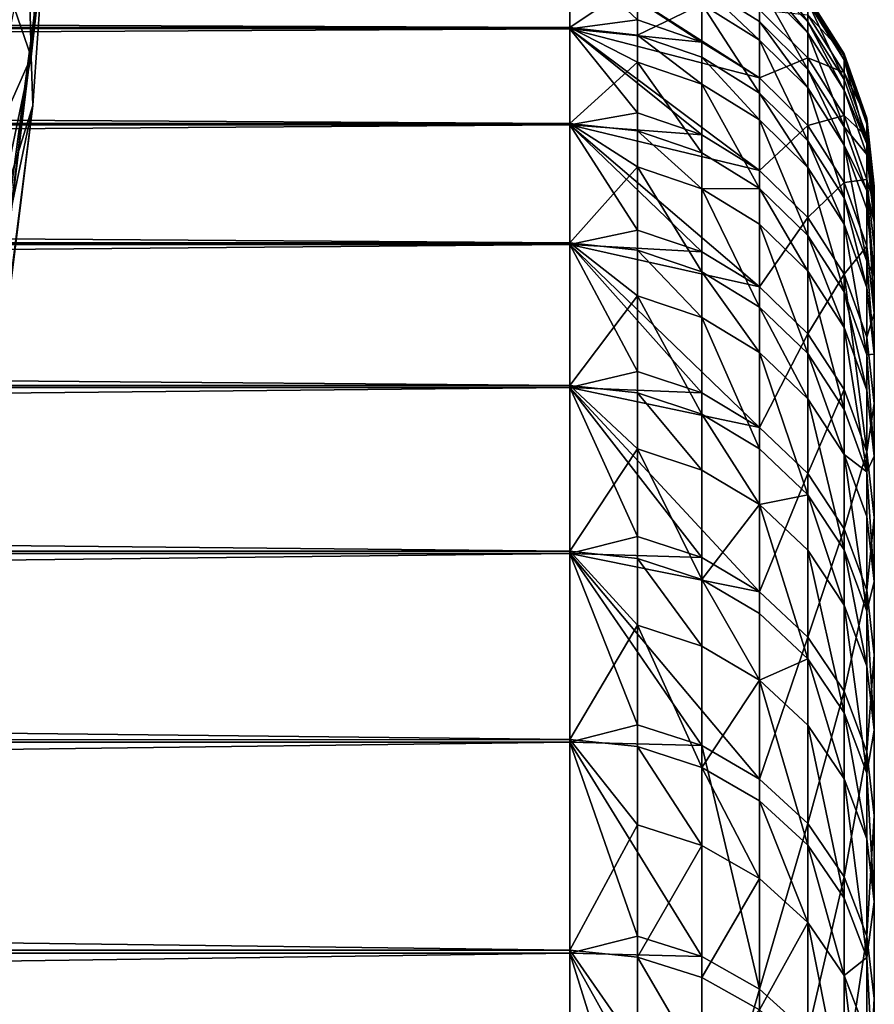
# Model space of a CAD drawing. Extents: x -95 to 68, y 53 to 1021.
# Drawn here: x 60 to 62, y 854 to 855 of the extents above; entities that cross this region are included whole.
import ezdxf

# ---------------------------------------------------------------- set-up
doc = ezdxf.new("R2010")
doc.units = 0
doc.header["$MEASUREMENT"] = 0

msp = doc.modelspace()

# ---------------------------------------------------------------- linework, layer by layer
for points in [[(60.218761, 855.543945, -17.130892), (60.161381, 855.822083, -16.859877), (59.379787, 849.472046, -10.530075)], [(60.218761, 855.543945, -17.130892), (59.379787, 849.472046, -10.530075), (59.435062, 849.199036, -10.796235)], [(60.237949, 855.265503, -17.406939), (60.218761, 855.543945, -17.130892), (59.435062, 849.199036, -10.796235)], [(60.18858, 855.148743, -17.837782), (60.207527, 855.421387, -17.562807), (60.21603, 855.069458, -17.763634)], [(60.21603, 855.069458, -17.763634), (60.207527, 855.421387, -17.562807), (60.235157, 855.344666, -17.486086)], [(60.21603, 855.069458, -17.763634), (60.235157, 855.344666, -17.486086), (60.237949, 855.265503, -17.406939)], [(60.237949, 855.265503, -17.406939), (59.435062, 849.199036, -10.796235), (59.453545, 848.925781, -11.067195)], [(60.237949, 855.265503, -17.406939), (59.453545, 848.925781, -11.067195), (59.435062, 848.654785, -11.340442)], [(60.218761, 854.989441, -17.68536), (60.237949, 855.265503, -17.406939), (59.435062, 848.654785, -11.340442)], [(60.21603, 855.069458, -17.763634), (60.237949, 855.265503, -17.406939), (60.218761, 854.989441, -17.68536)], [(33.900002, 855.234802, 2.077584), (61.099998, 855.117371, 2.895497), (61.099998, 855.235535, 2.07134)], [(33.900002, 855.234802, 2.077584), (33.900002, 855.116272, 2.902025), (61.099998, 855.117371, 2.895497)], [(33.900002, 855.116272, -2.902025), (33.900002, 855.234802, -2.077584), (61.099998, 855.234253, -2.082184)], [(33.900002, 855.116272, -2.902025), (61.099998, 855.234253, -2.082184), (61.099998, 855.11554, -2.906268)], [(61.211262, 855.192627, 2.311159), (61.099998, 855.235535, 2.07134), (61.099998, 855.117371, 2.895497)], [(61.411743, 855.034729, -2.724827), (61.099998, 855.234253, -2.082184), (61.411743, 855.14624, -1.89214)], [(61.31694, 855.093567, -2.73416), (61.099998, 855.234253, -2.082184), (61.411743, 855.034729, -2.724827)], [(61.211262, 855.130066, -2.739954), (61.099998, 855.11554, -2.906268), (61.099998, 855.234253, -2.082184)], [(61.211262, 855.130066, -2.739954), (61.099998, 855.234253, -2.082184), (61.31694, 855.093567, -2.73416)], [(61.411743, 855.238281, 0.624594), (61.411743, 855.205627, 1.234748), (61.490917, 855.126648, 1.229127)], [(61.411743, 855.238281, 0.624594), (61.490917, 855.126648, 1.229127), (61.490917, 855.15918, 0.621751)], [(61.411743, 855.205627, 1.234748), (61.490917, 855.108948, 1.456543), (61.490917, 855.126648, 1.229127)], [(61.411743, 855.205627, 1.234748), (61.411743, 855.187805, 1.463204), (61.490917, 855.108948, 1.456543)], [(61.211262, 855.192627, 2.311159), (61.099998, 855.117371, 2.895497), (61.211262, 855.105042, 2.893423)], [(61.211262, 855.192627, 2.311159), (61.211262, 855.105042, 2.893423), (61.31694, 855.156006, 2.306272)], [(61.411743, 855.187805, 1.463204), (61.31694, 855.186401, 2.065479), (61.411743, 855.127258, 2.058428)], [(61.31694, 855.186401, 2.065479), (61.31694, 855.156006, 2.306272), (61.411743, 855.096924, 2.298399)], [(61.31694, 855.186401, 2.065479), (61.411743, 855.096924, 2.298399), (61.411743, 855.127258, 2.058428)], [(61.411743, 855.187805, 1.463204), (61.411743, 855.127258, 2.058428), (61.490917, 855.048645, 2.049057)], [(61.411743, 855.187805, 1.463204), (61.490917, 855.048645, 2.049057), (61.490917, 855.108948, 1.456543)], [(61.31694, 855.156006, 2.306272), (61.211262, 855.105042, 2.893423), (61.31694, 855.068542, 2.887305)], [(61.31694, 855.156006, 2.306272), (61.411743, 855.009766, 2.877449), (61.411743, 855.096924, 2.298399)], [(61.31694, 855.156006, 2.306272), (61.31694, 855.068542, 2.887305), (61.411743, 855.009766, 2.877449)], [(61.490917, 855.169006, -0.214492), (61.490917, 855.165527, 0.406415), (61.550484, 855.074219, -0.213318)], [(61.490917, 855.138428, -1.050235), (61.490917, 855.169006, -0.214492), (61.550484, 855.074219, -0.213318)], [(61.490917, 855.165527, 0.406415), (61.550484, 855.064392, 0.618346), (61.550484, 855.070801, 0.40419)], [(61.490917, 855.165527, 0.406415), (61.490917, 855.15918, 0.621751), (61.550484, 855.064392, 0.618346)], [(61.550484, 855.074219, -0.213318), (61.490917, 855.165527, 0.406415), (61.550484, 855.070801, 0.40419)], [(61.490917, 855.15918, 0.621751), (61.490917, 855.126648, 1.229127), (61.550484, 855.032043, 1.222396)], [(61.490917, 855.15918, 0.621751), (61.550484, 855.032043, 1.222396), (61.550484, 855.064392, 0.618346)], [(60.131908, 854.881104, -18.112453), (60.18858, 855.148743, -17.837782), (60.21603, 855.069458, -17.763634)], [(61.411743, 855.14624, -1.89214), (61.490917, 855.138428, -1.050235), (61.490917, 855.067566, -1.883526)], [(61.411743, 855.034729, -2.724827), (61.411743, 855.14624, -1.89214), (61.490917, 855.067566, -1.883526)], [(61.490917, 855.138428, -1.050235), (61.550484, 855.074219, -0.213318), (61.550484, 855.043823, -1.044483)], [(61.490917, 855.067566, -1.883526), (61.490917, 855.138428, -1.050235), (61.550484, 855.043823, -1.044483)], [(61.211262, 855.130066, -2.739954), (61.31694, 855.093567, -2.73416), (61.099998, 855.11554, -2.906268)], [(61.411743, 855.127258, 2.058428), (61.411743, 855.096924, 2.298399), (61.490917, 855.018494, 2.287935)], [(61.411743, 855.127258, 2.058428), (61.490917, 855.018494, 2.287935), (61.490917, 855.048645, 2.049057)], [(61.490917, 855.126648, 1.229127), (61.490917, 855.108948, 1.456543), (61.550484, 855.014465, 1.448566)], [(61.490917, 855.126648, 1.229127), (61.550484, 855.014465, 1.448566), (61.550484, 855.032043, 1.222396)], [(33.900002, 855.116272, 2.902025), (61.099998, 854.960144, 3.713101), (61.099998, 855.117371, 2.895497)], [(33.900002, 855.116272, 2.902025), (33.900002, 854.958679, 3.719893), (61.099998, 854.960144, 3.713101)], [(33.900002, 854.958679, -3.719893), (33.900002, 855.116272, -2.902025), (61.099998, 855.11554, -2.906268)], [(33.900002, 854.958679, -3.719893), (61.099998, 855.11554, -2.906268), (61.099998, 854.957825, -3.723773)], [(61.211262, 855.060791, 3.145597), (61.099998, 855.117371, 2.895497), (61.099998, 854.960144, 3.713101)], [(61.211262, 855.105042, 2.893423), (61.099998, 855.117371, 2.895497), (61.211262, 855.060791, 3.145597)], [(61.31694, 855.093567, -2.73416), (61.411743, 855.034729, -2.724827), (61.099998, 855.11554, -2.906268)], [(61.411743, 854.883057, -3.551154), (61.099998, 855.11554, -2.906268), (61.411743, 855.034729, -2.724827)], [(61.31694, 854.941406, -3.563318), (61.099998, 855.11554, -2.906268), (61.411743, 854.883057, -3.551154)], [(61.211262, 854.9776, -3.570869), (61.099998, 855.11554, -2.906268), (61.31694, 854.941406, -3.563318)], [(61.211262, 854.9776, -3.570869), (61.099998, 854.957825, -3.723773), (61.099998, 855.11554, -2.906268)], [(61.211262, 855.105042, 2.893423), (61.211262, 855.060791, 3.145597), (61.31694, 855.024414, 3.138945)], [(61.211262, 855.105042, 2.893423), (61.31694, 855.024414, 3.138945), (61.31694, 855.068542, 2.887305)], [(61.490917, 855.108948, 1.456543), (61.490917, 855.048645, 2.049057), (61.550484, 854.954468, 2.037836)], [(61.490917, 855.108948, 1.456543), (61.550484, 854.954468, 2.037836), (61.550484, 855.014465, 1.448566)], [(61.411743, 855.096924, 2.298399), (61.490917, 854.931702, 2.864349), (61.490917, 855.018494, 2.287935)], [(61.411743, 855.096924, 2.298399), (61.411743, 855.009766, 2.877449), (61.490917, 854.931702, 2.864349)], [(61.550484, 855.074219, -0.213318), (61.587463, 854.965149, 0.401709), (61.587463, 854.968506, -0.212008)], [(61.550484, 855.074219, -0.213318), (61.550484, 855.070801, 0.40419), (61.587463, 854.965149, 0.401709)], [(61.550484, 855.043823, -1.044483), (61.550484, 855.074219, -0.213318), (61.587463, 854.968506, -0.212008)], [(60.131908, 854.881104, -18.112453), (60.21603, 855.069458, -17.763634), (60.158829, 854.799316, -18.040876)], [(60.158829, 854.799316, -18.040876), (60.21603, 855.069458, -17.763634), (60.218761, 854.989441, -17.68536)], [(61.211262, 855.060791, 3.145597), (61.099998, 854.960144, 3.713101), (61.211262, 854.947876, 3.710441)], [(61.211262, 855.060791, 3.145597), (61.211262, 854.947876, 3.710441), (61.31694, 854.911743, 3.702595)], [(61.211262, 855.060791, 3.145597), (61.31694, 854.911743, 3.702595), (61.31694, 855.024414, 3.138945)], [(61.31694, 855.068542, 2.887305), (61.411743, 854.96582, 3.12823), (61.411743, 855.009766, 2.877449)], [(61.31694, 855.068542, 2.887305), (61.31694, 855.024414, 3.138945), (61.411743, 854.96582, 3.12823)], [(61.411743, 855.034729, -2.724827), (61.490917, 855.067566, -1.883526), (61.490917, 854.956482, -2.712422)], [(61.490917, 855.067566, -1.883526), (61.550484, 855.043823, -1.044483), (61.550484, 854.973328, -1.873212)], [(61.490917, 854.956482, -2.712422), (61.490917, 855.067566, -1.883526), (61.550484, 854.973328, -1.873212)], [(61.550484, 855.070801, 0.40419), (61.550484, 855.064392, 0.618346), (61.587463, 854.958801, 0.61455)], [(61.550484, 855.070801, 0.40419), (61.587463, 854.958801, 0.61455), (61.587463, 854.965149, 0.401709)], [(61.550484, 855.064392, 0.618346), (61.550484, 855.032043, 1.222396), (61.587463, 854.926636, 1.214893)], [(61.550484, 855.064392, 0.618346), (61.587463, 854.926636, 1.214893), (61.587463, 854.958801, 0.61455)], [(61.490917, 855.048645, 2.049057), (61.490917, 855.018494, 2.287935), (61.550484, 854.9245, 2.275406)], [(61.490917, 855.048645, 2.049057), (61.550484, 854.9245, 2.275406), (61.550484, 854.954468, 2.037836)], [(61.550484, 855.043823, -1.044483), (61.587463, 854.968506, -0.212008), (61.587463, 854.938293, -1.038072)], [(61.550484, 854.973328, -1.873212), (61.550484, 855.043823, -1.044483), (61.587463, 854.938293, -1.038072)], [(61.31694, 855.024414, 3.138945), (61.31694, 854.911743, 3.702595), (61.411743, 854.853516, 3.689956)], [(61.31694, 855.024414, 3.138945), (61.411743, 854.853516, 3.689956), (61.411743, 854.96582, 3.12823)], [(61.411743, 854.883057, -3.551154), (61.411743, 855.034729, -2.724827), (61.490917, 854.956482, -2.712422)], [(61.550484, 855.032043, 1.222396), (61.550484, 855.014465, 1.448566), (61.587463, 854.926636, 1.214893)], [(61.411743, 855.009766, 2.877449), (61.490917, 854.887939, 3.113989), (61.490917, 854.931702, 2.864349)], [(61.411743, 855.009766, 2.877449), (61.411743, 854.96582, 3.12823), (61.490917, 854.887939, 3.113989)], [(61.490917, 855.018494, 2.287935), (61.550484, 854.838196, 2.848663), (61.550484, 854.9245, 2.275406)], [(61.490917, 855.018494, 2.287935), (61.490917, 854.931702, 2.864349), (61.550484, 854.838196, 2.848663)], [(61.550484, 855.014465, 1.448566), (61.550484, 854.954468, 2.037836), (61.587463, 854.90918, 1.439675)], [(61.587463, 854.926636, 1.214893), (61.550484, 855.014465, 1.448566), (61.587463, 854.90918, 1.439675)], [(60.218761, 854.989441, -17.68536), (59.435062, 848.654785, -11.340442), (59.379787, 848.388672, -11.613441)], [(60.161381, 854.718445, -17.963474), (60.218761, 854.989441, -17.68536), (59.379787, 848.388672, -11.613441)], [(60.158829, 854.799316, -18.040876), (60.218761, 854.989441, -17.68536), (60.161381, 854.718445, -17.963474)], [(61.211262, 854.9776, -3.570869), (61.31694, 854.941406, -3.563318), (61.099998, 854.957825, -3.723773)], [(33.900002, 854.958679, 3.719893), (61.099998, 854.76416, 4.5223), (61.099998, 854.960144, 3.713101)], [(61.211262, 854.888794, 3.972694), (61.099998, 854.960144, 3.713101), (61.099998, 854.76416, 4.5223)], [(61.211262, 854.947876, 3.710441), (61.099998, 854.960144, 3.713101), (61.211262, 854.888794, 3.972694)], [(61.411743, 854.96582, 3.12823), (61.490917, 854.776184, 3.673157), (61.490917, 854.887939, 3.113989)], [(61.411743, 854.96582, 3.12823), (61.411743, 854.853516, 3.689956), (61.490917, 854.776184, 3.673157)], [(61.490917, 854.956482, -2.712422), (61.550484, 854.973328, -1.873212), (61.550484, 854.862854, -2.697568)], [(61.550484, 854.973328, -1.873212), (61.587463, 854.938293, -1.038072), (61.587463, 854.868286, -1.861713)], [(61.550484, 854.862854, -2.697568), (61.550484, 854.973328, -1.873212), (61.587463, 854.868286, -1.861713)], [(61.587463, 854.968506, -0.212008), (61.587463, 854.965149, 0.401709), (61.599998, 854.8573, -0.21063)], [(61.587463, 854.938293, -1.038072), (61.587463, 854.968506, -0.212008), (61.599998, 854.8573, -0.21063)], [(61.587463, 854.965149, 0.401709), (61.599998, 854.847595, 0.610554), (61.599998, 854.8573, -0.21063)], [(61.587463, 854.965149, 0.401709), (61.587463, 854.958801, 0.61455), (61.599998, 854.847595, 0.610554)], [(33.900002, 854.958679, 3.719893), (33.900002, 854.762268, 4.529333), (61.099998, 854.76416, 4.5223)], [(33.900002, 854.762268, -4.529333), (33.900002, 854.958679, -3.719893), (61.099998, 854.957825, -3.723773)], [(33.900002, 854.762268, -4.529333), (61.099998, 854.957825, -3.723773), (61.099998, 854.761353, -4.53285)], [(61.31694, 854.941406, -3.563318), (61.411743, 854.883057, -3.551154), (61.099998, 854.957825, -3.723773)], [(61.411743, 854.691711, -4.369195), (61.099998, 854.957825, -3.723773), (61.411743, 854.883057, -3.551154)], [(61.31694, 854.74939, -4.384161), (61.099998, 854.957825, -3.723773), (61.411743, 854.691711, -4.369195)], [(61.211262, 854.785156, -4.393451), (61.099998, 854.957825, -3.723773), (61.31694, 854.74939, -4.384161)], [(61.211262, 854.785156, -4.393451), (61.099998, 854.761353, -4.53285), (61.099998, 854.957825, -3.723773)], [(61.211262, 854.947876, 3.710441), (61.211262, 854.888794, 3.972694), (61.31694, 854.852783, 3.964293)], [(61.211262, 854.947876, 3.710441), (61.31694, 854.852783, 3.964293), (61.31694, 854.911743, 3.702595)], [(61.411743, 854.883057, -3.551154), (61.490917, 854.956482, -2.712422), (61.490917, 854.805542, -3.534988)], [(61.490917, 854.805542, -3.534988), (61.490917, 854.956482, -2.712422), (61.550484, 854.862854, -2.697568)], [(61.550484, 854.954468, 2.037836), (61.550484, 854.9245, 2.275406), (61.587463, 854.849548, 2.025327)], [(61.587463, 854.90918, 1.439675), (61.550484, 854.954468, 2.037836), (61.587463, 854.849548, 2.025327)], [(61.587463, 854.958801, 0.61455), (61.587463, 854.926636, 1.214893), (61.599998, 854.847595, 0.610554)], [(61.490917, 854.931702, 2.864349), (61.490917, 854.887939, 3.113989), (61.550484, 854.794678, 3.096936)], [(61.490917, 854.931702, 2.864349), (61.550484, 854.794678, 3.096936), (61.550484, 854.838196, 2.848663)], [(61.587463, 854.938293, -1.038072), (61.599998, 854.8573, -0.21063), (61.599998, 854.827271, -1.031322)], [(61.587463, 854.868286, -1.861713), (61.587463, 854.938293, -1.038072), (61.599998, 854.827271, -1.031322)], [(61.31694, 854.911743, 3.702595), (61.31694, 854.852783, 3.964293), (61.411743, 854.853516, 3.689956)], [(61.550484, 854.9245, 2.275406), (61.587463, 854.734009, 2.831177), (61.587463, 854.819763, 2.261439)], [(61.550484, 854.9245, 2.275406), (61.550484, 854.838196, 2.848663), (61.587463, 854.734009, 2.831177)], [(61.587463, 854.849548, 2.025327), (61.550484, 854.9245, 2.275406), (61.587463, 854.819763, 2.261439)], [(61.587463, 854.926636, 1.214893), (61.599998, 854.798279, 1.430314), (61.599998, 854.847595, 0.610554)], [(61.587463, 854.926636, 1.214893), (61.587463, 854.90918, 1.439675), (61.599998, 854.798279, 1.430314)], [(61.587463, 854.90918, 1.439675), (61.587463, 854.849548, 2.025327), (61.599998, 854.798279, 1.430314)], [(61.211262, 854.888794, 3.972694), (61.099998, 854.76416, 4.5223), (61.211262, 854.752075, 4.51906)], [(61.211262, 854.888794, 3.972694), (61.211262, 854.752075, 4.51906), (61.31694, 854.716309, 4.509504)], [(61.211262, 854.888794, 3.972694), (61.31694, 854.716309, 4.509504), (61.31694, 854.852783, 3.964293)], [(61.411743, 854.691711, -4.369195), (61.411743, 854.883057, -3.551154), (61.490917, 854.805542, -3.534988)], [(61.490917, 854.887939, 3.113989), (61.490917, 854.776184, 3.673157), (61.550484, 854.683533, 3.653042)], [(61.490917, 854.887939, 3.113989), (61.550484, 854.683533, 3.653042), (61.550484, 854.794678, 3.096936)], [(61.490917, 854.805542, -3.534988), (61.550484, 854.862854, -2.697568), (61.550484, 854.712769, -3.51563)], [(61.550484, 854.862854, -2.697568), (61.587463, 854.868286, -1.861713), (61.587463, 854.758484, -2.68101)], [(61.550484, 854.712769, -3.51563), (61.550484, 854.862854, -2.697568), (61.587463, 854.758484, -2.68101)], [(61.587463, 854.868286, -1.861713), (61.599998, 854.827271, -1.031322), (61.599998, 854.75769, -1.849608)], [(61.587463, 854.868286, -1.861713), (61.599998, 854.75769, -1.849608), (61.599998, 854.648621, -2.663578)], [(61.587463, 854.758484, -2.68101), (61.587463, 854.868286, -1.861713), (61.599998, 854.648621, -2.663578)], [(61.411743, 854.853516, 3.689956), (61.31694, 854.852783, 3.964293), (61.411743, 854.7948, 3.950761)], [(61.31694, 854.852783, 3.964293), (61.31694, 854.716309, 4.509504), (61.411743, 854.658813, 4.494111)], [(61.31694, 854.852783, 3.964293), (61.411743, 854.658813, 4.494111), (61.411743, 854.7948, 3.950761)], [(61.411743, 854.853516, 3.689956), (61.411743, 854.7948, 3.950761), (61.490917, 854.717712, 3.932775)], [(61.411743, 854.853516, 3.689956), (61.490917, 854.717712, 3.932775), (61.490917, 854.776184, 3.673157)], [(61.587463, 854.849548, 2.025327), (61.599998, 854.709473, 2.246735), (61.599998, 854.798279, 1.430314)], [(61.587463, 854.849548, 2.025327), (61.587463, 854.819763, 2.261439), (61.599998, 854.709473, 2.246735)], [(61.599998, 854.798279, 1.430314), (61.599998, 854.8573, -0.21063), (61.599998, 854.847595, 0.610554)], [(61.599998, 854.798279, 1.430314), (61.599998, 854.827271, -1.031322), (61.599998, 854.8573, -0.21063)], [(61.550484, 854.838196, 2.848663), (61.550484, 854.794678, 3.096936), (61.587463, 854.690735, 3.077926)], [(61.550484, 854.838196, 2.848663), (61.587463, 854.690735, 3.077926), (61.587463, 854.734009, 2.831177)], [(61.587463, 854.819763, 2.261439), (61.587463, 854.734009, 2.831177), (61.599998, 854.709473, 2.246735)], [(61.599998, 854.827271, -1.031322), (61.599998, 848.000122, -13.643634), (61.599998, 854.75769, -1.849608)], [(61.599998, 854.709473, 2.246735), (61.599998, 848.000122, -13.643634), (61.599998, 854.827271, -1.031322)], [(61.599998, 854.709473, 2.246735), (61.599998, 854.827271, -1.031322), (61.599998, 854.798279, 1.430314)], [(61.411743, 854.691711, -4.369195), (61.490917, 854.805542, -3.534988), (61.490917, 854.615051, -4.349304)], [(61.490917, 854.615051, -4.349304), (61.490917, 854.805542, -3.534988), (61.550484, 854.712769, -3.51563)], [(61.211262, 854.785156, -4.393451), (61.31694, 854.74939, -4.384161), (61.099998, 854.761353, -4.53285)], [(61.411743, 854.7948, 3.950761), (61.411743, 854.658813, 4.494111), (61.490917, 854.582275, 4.473651)], [(61.411743, 854.7948, 3.950761), (61.490917, 854.582275, 4.473651), (61.490917, 854.717712, 3.932775)], [(61.550484, 854.794678, 3.096936), (61.550484, 854.683533, 3.653042), (61.587463, 854.580261, 3.630619)], [(61.550484, 854.794678, 3.096936), (61.587463, 854.580261, 3.630619), (61.587463, 854.690735, 3.077926)], [(61.490917, 854.776184, 3.673157), (61.490917, 854.717712, 3.932775), (61.550484, 854.625366, 3.911239)], [(61.490917, 854.776184, 3.673157), (61.550484, 854.625366, 3.911239), (61.550484, 854.683533, 3.653042)], [(33.900002, 854.762268, 4.529333), (61.099998, 854.529907, 5.321262), (61.099998, 854.76416, 4.5223)], [(33.900002, 854.762268, 4.529333), (33.900002, 854.527649, 5.328514), (61.099998, 854.529907, 5.321262)], [(33.900002, 854.527649, -5.328514), (33.900002, 854.762268, -4.529333), (61.099998, 854.761353, -4.53285)], [(33.900002, 854.527649, -5.328514), (61.099998, 854.761353, -4.53285), (61.099998, 854.526611, -5.331666)], [(61.211262, 854.677063, 4.790521), (61.099998, 854.76416, 4.5223), (61.099998, 854.529907, 5.321262)], [(61.211262, 854.752075, 4.51906), (61.099998, 854.76416, 4.5223), (61.211262, 854.677063, 4.790521)], [(61.31694, 854.74939, -4.384161), (61.411743, 854.691711, -4.369195), (61.099998, 854.761353, -4.53285)], [(61.411743, 854.46106, -5.177039), (61.099998, 854.761353, -4.53285), (61.411743, 854.691711, -4.369195)], [(61.31694, 854.517944, -5.194772), (61.099998, 854.761353, -4.53285), (61.411743, 854.46106, -5.177039)], [(61.211262, 854.553223, -5.20578), (61.099998, 854.761353, -4.53285), (61.31694, 854.517944, -5.194772)], [(61.211262, 854.553223, -5.20578), (61.099998, 854.526611, -5.331666), (61.099998, 854.761353, -4.53285)], [(61.211262, 854.752075, 4.51906), (61.211262, 854.677063, 4.790521), (61.31694, 854.641541, 4.78039)], [(61.211262, 854.752075, 4.51906), (61.31694, 854.641541, 4.78039), (61.31694, 854.716309, 4.509504)], [(61.550484, 854.712769, -3.51563), (61.587463, 854.758484, -2.68101), (61.587463, 854.609314, -3.49405)], [(61.587463, 854.609314, -3.49405), (61.587463, 854.758484, -2.68101), (61.599998, 854.648621, -2.663578)], [(61.599998, 854.75769, -1.849608), (61.599998, 854.500366, -3.471331), (61.599998, 854.648621, -2.663578)], [(61.599998, 854.75769, -1.849608), (61.599998, 848.000122, -13.643634), (61.599998, 854.500366, -3.471331)], [(61.587463, 854.734009, 2.831177), (61.599998, 854.581299, 3.057913), (61.599998, 854.709473, 2.246735)], [(61.587463, 854.734009, 2.831177), (61.587463, 854.690735, 3.077926), (61.599998, 854.581299, 3.057913)], [(61.490917, 854.717712, 3.932775), (61.490917, 854.582275, 4.473651), (61.550484, 854.490723, 4.449153)], [(61.490917, 854.717712, 3.932775), (61.550484, 854.490723, 4.449153), (61.550484, 854.625366, 3.911239)], [(61.31694, 854.716309, 4.509504), (61.31694, 854.641541, 4.78039), (61.411743, 854.584229, 4.764072)], [(61.31694, 854.716309, 4.509504), (61.411743, 854.584229, 4.764072), (61.411743, 854.658813, 4.494111)], [(61.490917, 854.615051, -4.349304), (61.550484, 854.712769, -3.51563), (61.550484, 854.523315, -4.325487)], [(61.587463, 854.421021, -4.298936), (61.550484, 854.712769, -3.51563), (61.587463, 854.609314, -3.49405)], [(61.550484, 854.523315, -4.325487), (61.550484, 854.712769, -3.51563), (61.587463, 854.421021, -4.298936)], [(61.599998, 854.414124, 3.861955), (61.599998, 854.709473, 2.246735), (61.599998, 854.581299, 3.057913)], [(61.599998, 853.964294, 5.441146), (61.599998, 854.709473, 2.246735), (61.599998, 854.414124, 3.861955)], [(61.599998, 853.364197, 6.969574), (61.599998, 854.709473, 2.246735), (61.599998, 853.964294, 5.441146)], [(61.599998, 853.364197, 6.969574), (61.599998, 848.000122, -13.643634), (61.599998, 854.709473, 2.246735)], [(61.411743, 854.46106, -5.177039), (61.411743, 854.691711, -4.369195), (61.490917, 854.615051, -4.349304)], [(61.587463, 854.690735, 3.077926), (61.587463, 854.580261, 3.630619), (61.599998, 854.581299, 3.057913)], [(61.211262, 854.677063, 4.790521), (61.099998, 854.529907, 5.321262), (61.211262, 854.518005, 5.317451)], [(61.211262, 854.677063, 4.790521), (61.31694, 854.482788, 5.306206), (61.31694, 854.641541, 4.78039)], [(61.211262, 854.677063, 4.790521), (61.211262, 854.518005, 5.317451), (61.31694, 854.482788, 5.306206)], [(61.550484, 854.683533, 3.653042), (61.550484, 854.625366, 3.911239), (61.587463, 854.522461, 3.887231)], [(61.550484, 854.683533, 3.653042), (61.587463, 854.522461, 3.887231), (61.587463, 854.580261, 3.630619)], [(61.411743, 854.658813, 4.494111), (61.411743, 854.584229, 4.764072), (61.490917, 854.508118, 4.742384)], [(61.411743, 854.658813, 4.494111), (61.490917, 854.508118, 4.742384), (61.490917, 854.582275, 4.473651)], [(61.31694, 854.641541, 4.78039), (61.31694, 854.482788, 5.306206), (61.411743, 854.426025, 5.288093)], [(61.31694, 854.641541, 4.78039), (61.411743, 854.426025, 5.288093), (61.411743, 854.584229, 4.764072)], [(61.587463, 854.609314, -3.49405), (61.599998, 854.648621, -2.663578), (61.599998, 854.500366, -3.471331)], [(61.550484, 854.625366, 3.911239), (61.587463, 854.388611, 4.421843), (61.587463, 854.522461, 3.887231)], [(61.550484, 854.625366, 3.911239), (61.550484, 854.490723, 4.449153), (61.587463, 854.388611, 4.421843)], [(61.411743, 854.46106, -5.177039), (61.490917, 854.615051, -4.349304), (61.490917, 854.385498, -5.153471)], [(61.490917, 854.385498, -5.153471), (61.490917, 854.615051, -4.349304), (61.550484, 854.523315, -4.325487)], [(61.587463, 854.421021, -4.298936), (61.587463, 854.609314, -3.49405), (61.599998, 854.500366, -3.471331)], [(61.411743, 854.584229, 4.764072), (61.490917, 854.350586, 5.264019), (61.490917, 854.508118, 4.742384)], [(61.411743, 854.584229, 4.764072), (61.411743, 854.426025, 5.288093), (61.490917, 854.350586, 5.264019)], [(61.490917, 854.582275, 4.473651), (61.550484, 854.416931, 4.716413), (61.550484, 854.490723, 4.449153)], [(61.490917, 854.582275, 4.473651), (61.490917, 854.508118, 4.742384), (61.550484, 854.416931, 4.716413)], [(61.587463, 854.580261, 3.630619), (61.599998, 854.414124, 3.861955), (61.599998, 854.581299, 3.057913)], [(61.587463, 854.580261, 3.630619), (61.587463, 854.522461, 3.887231), (61.599998, 854.414124, 3.861955)], [(61.211262, 854.553223, -5.20578), (61.31694, 854.517944, -5.194772), (61.099998, 854.526611, -5.331666)], [(33.900002, 854.527649, 5.328514), (61.099998, 854.257996, 6.10818), (61.099998, 854.529907, 5.321262)], [(33.900002, 854.527649, 5.328514), (33.900002, 854.255188, 6.115623), (61.099998, 854.257996, 6.10818)], [(33.900002, 854.255188, -6.115623), (33.900002, 854.527649, -5.328514), (61.099998, 854.526611, -5.331666)], [(33.900002, 854.255188, -6.115623), (61.099998, 854.526611, -5.331666), (61.099998, 854.25415, -6.118414)], [(61.211262, 854.426086, 5.597167), (61.099998, 854.529907, 5.321262), (61.099998, 854.257996, 6.10818)], [(61.211262, 854.518005, 5.317451), (61.099998, 854.529907, 5.321262), (61.211262, 854.426086, 5.597167)], [(61.31694, 854.517944, -5.194772), (61.411743, 854.46106, -5.177039), (61.099998, 854.526611, -5.331666)], [(61.411743, 854.19165, -5.972801), (61.099998, 854.526611, -5.331666), (61.411743, 854.46106, -5.177039)], [(61.31694, 854.24762, -5.99326), (61.099998, 854.526611, -5.331666), (61.411743, 854.19165, -5.972801)], [(61.211262, 854.282349, -6.00596), (61.099998, 854.526611, -5.331666), (61.31694, 854.24762, -5.99326)], [(61.211262, 854.282349, -6.00596), (61.099998, 854.25415, -6.118414), (61.099998, 854.526611, -5.331666)], [(61.211262, 854.518005, 5.317451), (61.31694, 854.391052, 5.585331), (61.31694, 854.482788, 5.306206)], [(61.211262, 854.518005, 5.317451), (61.211262, 854.426086, 5.597167), (61.31694, 854.391052, 5.585331)], [(61.490917, 854.385498, -5.153471), (61.550484, 854.523315, -4.325487), (61.550484, 854.294983, -5.125249)], [(61.490917, 854.508118, 4.742384), (61.550484, 854.260254, 5.235192), (61.550484, 854.416931, 4.716413)], [(61.490917, 854.508118, 4.742384), (61.490917, 854.350586, 5.264019), (61.550484, 854.260254, 5.235192)], [(61.550484, 854.294983, -5.125249), (61.550484, 854.523315, -4.325487), (61.587463, 854.421021, -4.298936)], [(61.587463, 854.522461, 3.887231), (61.587463, 854.388611, 4.421843), (61.599998, 854.414124, 3.861955)], [(61.587463, 854.421021, -4.298936), (61.599998, 854.500366, -3.471331), (61.599998, 854.313354, -4.270983)], [(61.599998, 854.500366, -3.471331), (61.599998, 848.000122, -13.643634), (61.599998, 851.489563, -10.158583)], [(61.599998, 854.500366, -3.471331), (61.599998, 854.087891, -5.060668), (61.599998, 854.313354, -4.270983)], [(61.599998, 854.500366, -3.471331), (61.599998, 851.489563, -10.158583), (61.599998, 854.087891, -5.060668)], [(61.31694, 854.482788, 5.306206), (61.31694, 854.391052, 5.585331), (61.411743, 854.334656, 5.566266)], [(61.31694, 854.482788, 5.306206), (61.411743, 854.334656, 5.566266), (61.411743, 854.426025, 5.288093)], [(61.550484, 854.490723, 4.449153), (61.550484, 854.416931, 4.716413), (61.587463, 854.388611, 4.421843)], [(61.411743, 854.19165, -5.972801), (61.411743, 854.46106, -5.177039), (61.490917, 854.385498, -5.153471)], [(61.211262, 854.426086, 5.597167), (61.099998, 854.257996, 6.10818), (61.211262, 854.246216, 6.103805)], [(61.211262, 854.426086, 5.597167), (61.211262, 854.246216, 6.103805), (61.31694, 854.211548, 6.090898)], [(61.211262, 854.426086, 5.597167), (61.31694, 854.211548, 6.090898), (61.31694, 854.391052, 5.585331)], [(61.411743, 854.426025, 5.288093), (61.411743, 854.334656, 5.566266), (61.490917, 854.350586, 5.264019)], [(61.550484, 854.294983, -5.125249), (61.587463, 854.421021, -4.298936), (61.587463, 854.194092, -5.093789)], [(61.550484, 854.416931, 4.716413), (61.587463, 854.159607, 5.203058), (61.587463, 854.315247, 4.687463)], [(61.550484, 854.416931, 4.716413), (61.550484, 854.260254, 5.235192), (61.587463, 854.159607, 5.203058)], [(61.587463, 854.388611, 4.421843), (61.550484, 854.416931, 4.716413), (61.587463, 854.315247, 4.687463)], [(61.587463, 854.194092, -5.093789), (61.587463, 854.421021, -4.298936), (61.599998, 854.313354, -4.270983)], [(61.587463, 854.388611, 4.421843), (61.599998, 854.208252, 4.656985), (61.599998, 854.414124, 3.861955)], [(61.599998, 853.964294, 5.441146), (61.599998, 854.414124, 3.861955), (61.599998, 854.208252, 4.656985)], [(61.31694, 854.391052, 5.585331), (61.31694, 854.211548, 6.090898), (61.411743, 854.334656, 5.566266)], [(61.411743, 854.19165, -5.972801), (61.490917, 854.385498, -5.153471), (61.490917, 854.11731, -5.945611)], [(61.490917, 854.11731, -5.945611), (61.490917, 854.385498, -5.153471), (61.550484, 854.294983, -5.125249)], [(61.587463, 854.388611, 4.421843), (61.587463, 854.315247, 4.687463), (61.599998, 854.208252, 4.656985)], [(61.490917, 854.350586, 5.264019), (61.411743, 854.334656, 5.566266), (61.490917, 854.259644, 5.540926)], [(61.490917, 854.350586, 5.264019), (61.490917, 854.259644, 5.540926), (61.550484, 854.1698, 5.510582)], [(61.490917, 854.350586, 5.264019), (61.550484, 854.1698, 5.510582), (61.550484, 854.260254, 5.235192)], [(61.411743, 854.334656, 5.566266), (61.31694, 854.211548, 6.090898), (61.411743, 854.155762, 6.070106)], [(61.411743, 854.334656, 5.566266), (61.490917, 854.081543, 6.042472), (61.490917, 854.259644, 5.540926)], [(61.411743, 854.334656, 5.566266), (61.411743, 854.155762, 6.070106), (61.490917, 854.081543, 6.042472)], [(61.587463, 854.315247, 4.687463), (61.587463, 854.159607, 5.203058), (61.599998, 854.208252, 4.656985)], [(61.587463, 854.194092, -5.093789), (61.599998, 854.313354, -4.270983), (61.599998, 854.087891, -5.060668)], [(61.211262, 854.282349, -6.00596), (61.31694, 854.24762, -5.99326), (61.099998, 854.25415, -6.118414)], [(61.490917, 854.11731, -5.945611), (61.550484, 854.294983, -5.125249), (61.550484, 854.028259, -5.913051)], [(61.550484, 854.028259, -5.913051), (61.550484, 854.294983, -5.125249), (61.587463, 854.194092, -5.093789)], [(33.900002, 854.255188, 6.115623), (61.099998, 853.948914, 6.881272), (61.099998, 854.257996, 6.10818)], [(33.900002, 854.255188, 6.115623), (33.900002, 853.945618, 6.888879), (61.099998, 853.948914, 6.881272)], [(33.900002, 853.945618, -6.888879), (33.900002, 854.255188, -6.115623), (61.099998, 854.25415, -6.118414)], [(33.900002, 853.945618, -6.888879), (61.099998, 854.25415, -6.118414), (61.099998, 853.94458, -6.891313)], [(61.211262, 854.136475, 6.390752), (61.099998, 854.257996, 6.10818), (61.099998, 853.948914, 6.881272)], [(61.211262, 854.246216, 6.103805), (61.099998, 854.257996, 6.10818), (61.211262, 854.136475, 6.390752)], [(61.31694, 854.24762, -5.99326), (61.411743, 854.19165, -5.972801), (61.099998, 854.25415, -6.118414)], [(61.411743, 853.884155, -6.754625), (61.099998, 854.25415, -6.118414), (61.411743, 854.19165, -5.972801)], [(61.31694, 853.939026, -6.777761), (61.099998, 854.25415, -6.118414), (61.411743, 853.884155, -6.754625)], [(61.211262, 853.973145, -6.792124), (61.099998, 853.94458, -6.891313), (61.099998, 854.25415, -6.118414)], [(61.211262, 853.973145, -6.792124), (61.099998, 854.25415, -6.118414), (61.31694, 853.939026, -6.777761)], [(61.490917, 854.259644, 5.540926), (61.490917, 854.081543, 6.042472), (61.550484, 853.992737, 6.009382)], [(61.490917, 854.259644, 5.540926), (61.550484, 853.992737, 6.009382), (61.550484, 854.1698, 5.510582)], [(61.550484, 854.260254, 5.235192), (61.550484, 854.1698, 5.510582), (61.587463, 854.069702, 5.476757)], [(61.550484, 854.260254, 5.235192), (61.587463, 854.069702, 5.476757), (61.587463, 854.159607, 5.203058)], [(61.211262, 854.246216, 6.103805), (61.211262, 854.136475, 6.390752), (61.31694, 854.102051, 6.377238)], [(61.211262, 854.246216, 6.103805), (61.31694, 854.102051, 6.377238), (61.31694, 854.211548, 6.090898)], [(61.31694, 854.211548, 6.090898), (61.31694, 854.102051, 6.377238), (61.411743, 854.04657, 6.355469)], [(61.31694, 854.211548, 6.090898), (61.411743, 854.04657, 6.355469), (61.411743, 854.155762, 6.070106)], [(61.587463, 854.159607, 5.203058), (61.599998, 853.964294, 5.441146), (61.599998, 854.208252, 4.656985)], [(61.411743, 853.884155, -6.754625), (61.411743, 854.19165, -5.972801), (61.490917, 854.11731, -5.945611)], [(61.550484, 854.028259, -5.913051), (61.587463, 854.194092, -5.093789), (61.587463, 853.929016, -5.876755)], [(61.587463, 853.929016, -5.876755), (61.587463, 854.194092, -5.093789), (61.599998, 854.087891, -5.060668)], [(61.550484, 854.1698, 5.510582), (61.550484, 853.992737, 6.009382), (61.587463, 853.893677, 5.972495)], [(61.550484, 854.1698, 5.510582), (61.587463, 853.893677, 5.972495), (61.587463, 854.069702, 5.476757)], [(61.411743, 854.155762, 6.070106), (61.411743, 854.04657, 6.355469), (61.490917, 854.081543, 6.042472)], [(61.587463, 854.159607, 5.203058), (61.587463, 854.069702, 5.476757), (61.599998, 853.964294, 5.441146)], [(61.211262, 854.136475, 6.390752), (61.099998, 853.948914, 6.881272), (61.211262, 853.937378, 6.876343)], [(61.211262, 854.136475, 6.390752), (61.31694, 853.903381, 6.861802), (61.31694, 854.102051, 6.377238)], [(61.211262, 854.136475, 6.390752), (61.211262, 853.937378, 6.876343), (61.31694, 853.903381, 6.861802)], [(61.411743, 853.884155, -6.754625), (61.490917, 854.11731, -5.945611), (61.490917, 853.811218, -6.723875)], [(61.490917, 853.811218, -6.723875), (61.490917, 854.11731, -5.945611), (61.550484, 854.028259, -5.913051)], [(61.31694, 854.102051, 6.377238), (61.31694, 853.903381, 6.861802), (61.411743, 854.04657, 6.355469)], [(61.587463, 853.929016, -5.876755), (61.599998, 854.087891, -5.060668), (61.599998, 853.824524, -5.838544)], [(61.599998, 854.087891, -5.060668), (61.599998, 853.186768, -7.351635), (61.599998, 853.824524, -5.838544)], [(61.599998, 854.087891, -5.060668), (61.599998, 851.489563, -10.158583), (61.599998, 851.964233, -9.488433)], [(61.599998, 854.087891, -5.060668), (61.599998, 851.964233, -9.488433), (61.599998, 853.186768, -7.351635)], [(61.490917, 854.081543, 6.042472), (61.411743, 854.04657, 6.355469), (61.490917, 853.9729, 6.326536)], [(61.490917, 854.081543, 6.042472), (61.490917, 853.9729, 6.326536), (61.550484, 853.884644, 6.29189)], [(61.490917, 854.081543, 6.042472), (61.550484, 853.884644, 6.29189), (61.550484, 853.992737, 6.009382)], [(61.587463, 854.069702, 5.476757), (61.587463, 853.893677, 5.972495), (61.599998, 853.964294, 5.441146)], [(61.411743, 854.04657, 6.355469), (61.31694, 853.903381, 6.861802), (61.411743, 853.848572, 6.838378)], [(61.411743, 854.04657, 6.355469), (61.411743, 853.848572, 6.838378), (61.490917, 853.775818, 6.807247)], [(61.411743, 854.04657, 6.355469), (61.490917, 853.775818, 6.807247), (61.490917, 853.9729, 6.326536)], [(61.490917, 853.811218, -6.723875), (61.550484, 854.028259, -5.913051), (61.550484, 853.723816, -6.687054)], [(61.550484, 853.723816, -6.687054), (61.550484, 854.028259, -5.913051), (61.587463, 853.929016, -5.876755)], [(61.550484, 853.992737, 6.009382), (61.550484, 853.884644, 6.29189), (61.587463, 853.786316, 6.253269)], [(61.550484, 853.992737, 6.009382), (61.587463, 853.786316, 6.253269), (61.587463, 853.893677, 5.972495)], [(61.211262, 853.973145, -6.792124), (61.31694, 853.939026, -6.777761), (61.099998, 853.94458, -6.891313)], [(61.490917, 853.9729, 6.326536), (61.490917, 853.775818, 6.807247), (61.550484, 853.68866, 6.769969)], [(61.490917, 853.9729, 6.326536), (61.550484, 853.68866, 6.769969), (61.550484, 853.884644, 6.29189)], [(61.587463, 853.893677, 5.972495), (61.599998, 853.682739, 6.212609), (61.599998, 853.964294, 5.441146)], [(61.599998, 853.364197, 6.969574), (61.599998, 853.964294, 5.441146), (61.599998, 853.682739, 6.212609)], [(33.900002, 853.945618, 6.888879), (61.099998, 853.603394, 7.638788), (61.099998, 853.948914, 6.881272)], [(33.900002, 853.945618, 6.888879), (33.900002, 853.599609, 7.646529), (61.099998, 853.603394, 7.638788)], [(33.900002, 853.599609, -7.646529), (33.900002, 853.945618, -6.888879), (61.099998, 853.94458, -6.891313)], [(33.900002, 853.599609, -7.646529), (61.099998, 853.94458, -6.891313), (61.099998, 853.598633, -7.648613)], [(61.211262, 853.808838, 7.169423), (61.099998, 853.948914, 6.881272), (61.099998, 853.603394, 7.638788)], [(61.211262, 853.937378, 6.876343), (61.099998, 853.948914, 6.881272), (61.211262, 853.808838, 7.169423)], [(61.31694, 853.592957, -7.546446), (61.099998, 853.94458, -6.891313), (61.31694, 853.939026, -6.777761)], [(61.211262, 853.626282, -7.562438), (61.099998, 853.598633, -7.648613), (61.099998, 853.94458, -6.891313)], [(61.211262, 853.626282, -7.562438), (61.099998, 853.94458, -6.891313), (61.31694, 853.592957, -7.546446)], [(61.211262, 853.937378, 6.876343), (61.211262, 853.808838, 7.169423), (61.31694, 853.775085, 7.154262)], [(61.211262, 853.937378, 6.876343), (61.31694, 853.775085, 7.154262), (61.31694, 853.903381, 6.861802)], [(61.411743, 853.539246, -7.520686), (61.31694, 853.939026, -6.777761), (61.411743, 853.884155, -6.754625)], [(61.31694, 853.592957, -7.546446), (61.31694, 853.939026, -6.777761), (61.411743, 853.539246, -7.520686)], [(61.550484, 853.723816, -6.687054), (61.587463, 853.929016, -5.876755), (61.587463, 853.626465, -6.646007)], [(61.587463, 853.626465, -6.646007), (61.587463, 853.929016, -5.876755), (61.599998, 853.824524, -5.838544)], [(61.31694, 853.903381, 6.861802), (61.31694, 853.775085, 7.154262), (61.411743, 853.720764, 7.12984)], [(61.31694, 853.903381, 6.861802), (61.411743, 853.720764, 7.12984), (61.411743, 853.848572, 6.838378)], [(61.587463, 853.893677, 5.972495), (61.587463, 853.786316, 6.253269), (61.599998, 853.682739, 6.212609)], [(61.411743, 853.539246, -7.520686), (61.411743, 853.884155, -6.754625), (61.490917, 853.811218, -6.723875)], [(61.550484, 853.884644, 6.29189), (61.587463, 853.591492, 6.728414), (61.587463, 853.786316, 6.253269)], [(61.550484, 853.884644, 6.29189), (61.550484, 853.68866, 6.769969), (61.587463, 853.591492, 6.728414)], [(61.411743, 853.848572, 6.838378), (61.411743, 853.720764, 7.12984), (61.490917, 853.64856, 7.097382)], [(61.411743, 853.848572, 6.838378), (61.490917, 853.64856, 7.097382), (61.490917, 853.775818, 6.807247)], [(61.587463, 853.626465, -6.646007), (61.599998, 853.824524, -5.838544), (61.599998, 853.523926, -6.602794)], [(61.599998, 853.824524, -5.838544), (61.599998, 853.186768, -7.351635), (61.599998, 853.523926, -6.602794)], [(61.211262, 853.808838, 7.169423), (61.099998, 853.603394, 7.638788), (61.211262, 853.592102, 7.633316)], [(61.211262, 853.808838, 7.169423), (61.211262, 853.592102, 7.633316), (61.31694, 853.775085, 7.154262)], [(61.411743, 853.539246, -7.520686), (61.490917, 853.811218, -6.723875), (61.490917, 853.467834, -7.486448)], [(61.490917, 853.467834, -7.486448), (61.490917, 853.811218, -6.723875), (61.550484, 853.723816, -6.687054)], [(61.587463, 853.786316, 6.253269), (61.587463, 853.591492, 6.728414), (61.599998, 853.682739, 6.212609)], [(61.31694, 853.775085, 7.154262), (61.211262, 853.592102, 7.633316), (61.31694, 853.558838, 7.617174)], [(61.31694, 853.775085, 7.154262), (61.31694, 853.558838, 7.617174), (61.411743, 853.720764, 7.12984)], [(61.490917, 853.775818, 6.807247), (61.550484, 853.562073, 7.058515), (61.550484, 853.68866, 6.769969)], [(61.490917, 853.775818, 6.807247), (61.490917, 853.64856, 7.097382), (61.550484, 853.562073, 7.058515)], [(61.411743, 853.720764, 7.12984), (61.31694, 853.558838, 7.617174), (61.411743, 853.505249, 7.591172)], [(61.411743, 853.720764, 7.12984), (61.411743, 853.505249, 7.591172), (61.490917, 853.64856, 7.097382)], [(61.490917, 853.467834, -7.486448), (61.550484, 853.723816, -6.687054), (61.550484, 853.382385, -7.445451)], [(61.550484, 853.382385, -7.445451), (61.550484, 853.723816, -6.687054), (61.587463, 853.626465, -6.646007)], [(61.550484, 853.68866, 6.769969), (61.550484, 853.562073, 7.058515), (61.587463, 853.591492, 6.728414)], [(61.587463, 853.591492, 6.728414), (61.599998, 853.364197, 6.969574), (61.599998, 853.682739, 6.212609)], [(61.490917, 853.64856, 7.097382), (61.411743, 853.505249, 7.591172), (61.490917, 853.434021, 7.556614)], [(61.490917, 853.64856, 7.097382), (61.550484, 853.348694, 7.515233), (61.550484, 853.562073, 7.058515)], [(61.490917, 853.64856, 7.097382), (61.490917, 853.434021, 7.556614), (61.550484, 853.348694, 7.515233)], [(61.211262, 853.626282, -7.562438), (61.31694, 853.592957, -7.546446), (61.099998, 853.598633, -7.648613)], [(61.550484, 853.382385, -7.445451), (61.587463, 853.626465, -6.646007), (61.587463, 853.287109, -7.399749)], [(61.587463, 853.287109, -7.399749), (61.587463, 853.626465, -6.646007), (61.599998, 853.523926, -6.602794)], [(33.900002, 853.599609, 7.646529), (61.099998, 853.222229, 8.379013), (61.099998, 853.603394, 7.638788)], [(61.211262, 853.44397, 7.931362), (61.099998, 853.603394, 7.638788), (61.099998, 853.222229, 8.379013)], [(61.211262, 853.592102, 7.633316), (61.099998, 853.603394, 7.638788), (61.211262, 853.44397, 7.931362)], [(33.900002, 853.599609, 7.646529), (33.900002, 853.217957, 8.386857), (61.099998, 853.222229, 8.379013)], [(33.900002, 853.217957, -8.386857), (33.900002, 853.599609, -7.646529), (61.099998, 853.598633, -7.648613)], [(33.900002, 853.217957, -8.386857), (61.099998, 853.598633, -7.648613), (61.099998, 853.21698, -8.3886)], [(61.31694, 853.210144, -8.29752), (61.099998, 853.598633, -7.648613), (61.31694, 853.592957, -7.546446)], [(61.211262, 853.242676, -8.315103), (61.099998, 853.598633, -7.648613), (61.31694, 853.210144, -8.29752)], [(61.211262, 853.242676, -8.315103), (61.099998, 853.21698, -8.3886), (61.099998, 853.598633, -7.648613)], [(61.211262, 853.592102, 7.633316), (61.211262, 853.44397, 7.931362), (61.31694, 853.411011, 7.91459)], [(61.211262, 853.592102, 7.633316), (61.31694, 853.411011, 7.91459), (61.31694, 853.558838, 7.617174)], [(61.31694, 853.210144, -8.29752), (61.31694, 853.592957, -7.546446), (61.411743, 853.539246, -7.520686)], [(61.587463, 853.591492, 6.728414), (61.550484, 853.562073, 7.058515), (61.587463, 853.465698, 7.015189)], [(61.587463, 853.591492, 6.728414), (61.587463, 853.465698, 7.015189), (61.599998, 853.364197, 6.969574)], [(61.31694, 853.558838, 7.617174), (61.31694, 853.411011, 7.91459), (61.411743, 853.505249, 7.591172)], [(61.550484, 853.562073, 7.058515), (61.587463, 853.253662, 7.469102), (61.587463, 853.465698, 7.015189)], [(61.550484, 853.562073, 7.058515), (61.550484, 853.348694, 7.515233), (61.587463, 853.253662, 7.469102)], [(61.31694, 853.210144, -8.29752), (61.411743, 853.539246, -7.520686), (61.411743, 853.157715, -8.269196)], [(61.411743, 853.157715, -8.269196), (61.411743, 853.539246, -7.520686), (61.490917, 853.467834, -7.486448)], [(61.587463, 853.287109, -7.399749), (61.599998, 853.523926, -6.602794), (61.599998, 853.186768, -7.351635)]]:
    msp.add_3dface(points)

doc.saveas('drawing.dxf')
